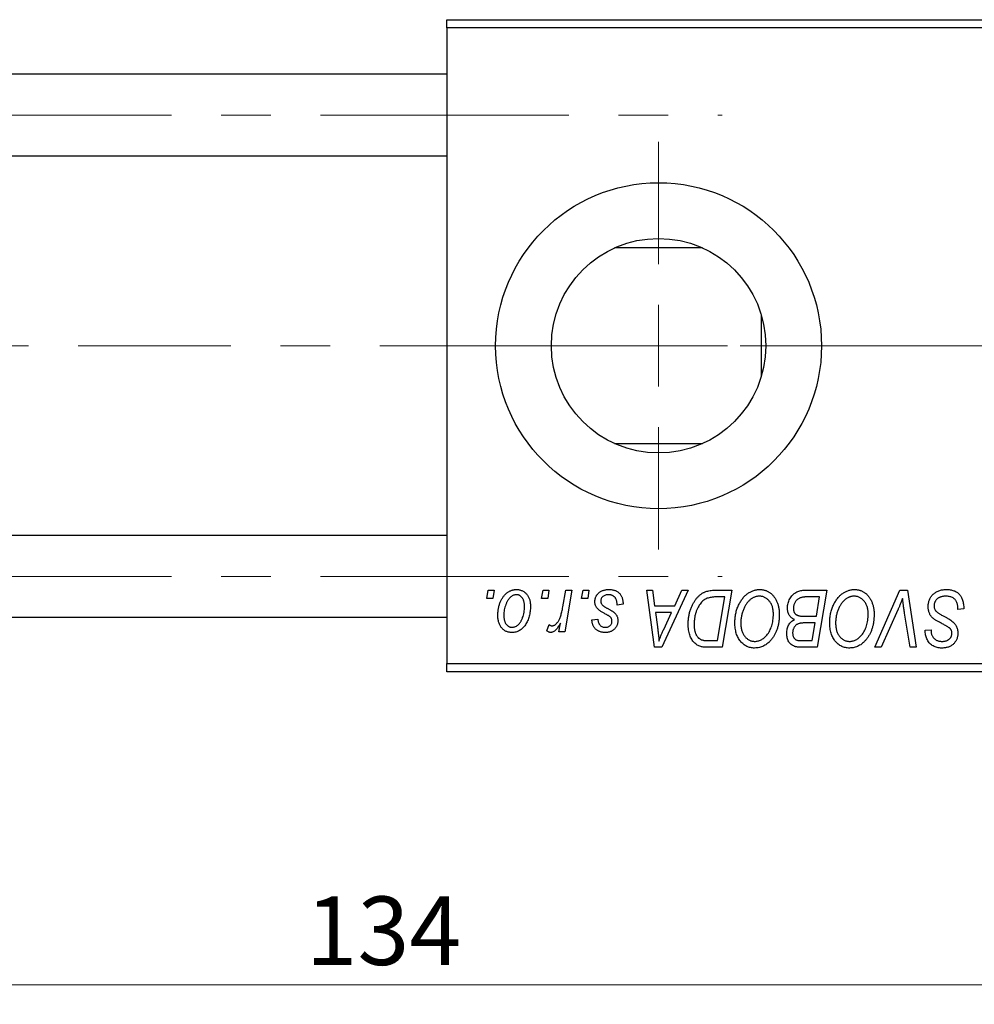
# Model space of a CAD drawing. Units: millimetres. Extents: x 15 to 591, y 5 to 415.
# Drawn here: x 112 to 161, y 301 to 352 of the extents above; entities that cross this region are included whole.
import ezdxf

# ---------------------------------------------------------------- set-up
doc = ezdxf.new("R2010")
doc.units = ezdxf.units.MM
doc.linetypes.add('CENTERX2', pattern=[20.32, 12.7, -2.54, 2.54, -2.54])
doc.styles.add('SLDTEXTSTYLE0', font='TXT', dxfattribs={"width": 0.75})
doc.dimstyles.new('SLDDIMSTYLE0', dxfattribs={"dimtxt": 3.5, "dimasz": 3.302, "dimexe": 0, "dimexo": 0.0625, "dimgap": 0.875, "dimtad": 1, "dimdec": 0, "dimlfac": 1.2, "dimrnd": 1e-09, "dimzin": 12, "dimdsep": 46, "dimtxsty": 'SLDTEXTSTYLE0', "dimsah": 1, "dimcen": 0.09, "dimadec": 0, "dimazin": 3, "dimtfac": 1, "dimtdec": 0, "dimtofl": 0, "dimtmove": 0, "dimatfit": 3, "dimfxl": 1, "dimfrac": 2, "dimtolj": 1, "dimtzin": 12, "dimarcsym": 0})

# ---------------------------------------------------------------- blocks, each defined once
blk = doc.blocks.new('_D')
at = {"color": 7, "linetype": 'Continuous', "lineweight": 0}
for p, q in [((186.733, 329.767), (186.733, 301.267)), ((75.067, 317.267), (75.067, 301.267)), ((75.067, 302.267), (186.733, 302.267))]:
    blk.add_line(p, q, dxfattribs=at)
at = {"color": 7, "linetype": 'Continuous', "lineweight": 18}
for points in [[(75.067, 302.267), (78.369, 301.759), (78.369, 302.775)], [(186.733, 302.267), (183.431, 302.775), (183.431, 301.759)]]:
    blk.add_solid(points, dxfattribs=at)
at = {"color": 7, "linetype": 'Continuous', "lineweight": 18, "insert": (127.021, 306.778), "char_height": 3.5, "attachment_point": 1, "style": 'SLDTEXTSTYLE0'}
blk.add_mtext('134', dxfattribs=at)
blk = doc.blocks.new('SW_CENTERMARKSYMBOL_1')
at = {"color": 0, "linetype": 'Continuous', "lineweight": 18}
for p, q in [((0, 4.167), (0, 10.417)), ((0, 0), (0, 2.083)), ((-4.167, 0), (-10.417, 0)), ((0, 0), (-2.083, 0)), ((0, 0), (0, -2.083)), ((0, 0), (2.083, 0)), ((4.167, 0), (10.417, 0)), ((0, -4.167), (0, -10.417))]:
    blk.add_line(p, q, dxfattribs=at)

msp = doc.modelspace()

# ---------------------------------------------------------------- linework, layer by layer
at = {"color": 7, "linetype": 'Continuous', "lineweight": 25}
for p, q in [((134.2333, 351.1833), (134.2333, 351.6)), ((134.2333, 351.6), (174.2333, 351.6)), ((174.2333, 351.1833), (134.2333, 351.1833)), ((134.2333, 351.1833), (134.2333, 318.6833)), ((134.2333, 348.8083), (95.0667, 348.8083)), ((95.0667, 344.6417), (134.2333, 344.6417)), ((147.3177, 339.9333), (142.8157, 339.9333)), ((150.3167, 336.5159), (150.3167, 333.3508)), ((142.8157, 329.9333), (147.3177, 329.9333)), ((134.2333, 325.225), (95.0667, 325.225)), ((136.2841, 322.0167), (136.3545, 322.4333)), ((136.3545, 322.4333), (136.6576, 322.4333)), ((136.6576, 322.4333), (136.5942, 322.0167)), ((139.0871, 322.0167), (139.1576, 322.4333)), ((139.1576, 322.4333), (139.4606, 322.4333)), ((139.4606, 322.4333), (139.3973, 322.0167)), ((140.172, 321.5852), (140.3259, 322.4333)), ((140.6331, 322.4333), (140.275, 320.3121)), ((140.3259, 322.4333), (140.6331, 322.4333)), ((141.1326, 322.0167), (141.203, 322.4333)), ((141.203, 322.4333), (141.5061, 322.4333)), ((141.5061, 322.4333), (141.4427, 322.0167)), ((144.4588, 322.4333), (144.7636, 322.4333)), ((144.8583, 319.5167), (144.4588, 322.4333)), ((144.7636, 322.4333), (144.8613, 321.6379)), ((146.5836, 322.4333), (145.2288, 319.5167)), ((145.897, 321.6379), (146.2551, 322.4333)), ((146.2551, 322.4333), (146.5836, 322.4333)), ((147.9531, 322.4333), (148.8167, 322.4333)), ((148.8167, 322.4333), (148.3237, 319.5167)), ((152.4968, 322.4333), (153.6652, 322.4333)), ((153.6652, 322.4333), (153.1721, 319.5167)), ((156.1285, 319.5167), (157.4027, 322.4333)), ((157.4027, 322.4333), (157.7898, 322.4333)), ((157.7898, 322.4333), (158.2361, 319.5167)), ((136.5942, 322.0167), (136.2841, 322.0167)), ((139.3973, 322.0167), (139.0871, 322.0167)), ((141.4427, 322.0167), (141.1326, 322.0167)), ((143.2485, 321.7136), (142.9455, 321.6758)), ((143.2485, 321.7527), (143.2485, 321.7136)), ((144.8613, 321.6379), (145.897, 321.6379)), ((148.4521, 322.0924), (148.0626, 322.0924)), ((148.0745, 319.8576), (148.4521, 322.0924)), ((153.3006, 322.0924), (152.7324, 322.0924)), ((153.1343, 321.1076), (153.3006, 322.0924)), ((144.9039, 321.297), (145.0087, 320.5631)), ((145.7307, 321.297), (144.9039, 321.297)), ((145.3277, 320.4317), (145.7307, 321.297)), ((157.3009, 321.4242), (156.4552, 319.5167)), ((157.9301, 319.5167), (157.6489, 321.2538)), ((160.3697, 321.4485), (160.3721, 321.5426)), ((160.6727, 321.484), (160.3697, 321.4485)), ((95.0667, 321.0583), (134.2333, 321.0583)), ((139.347, 320.3512), (139.4677, 320.6826)), ((139.9678, 320.3121), (140.0448, 320.7507)), ((141.6576, 320.9182), (141.9606, 320.9561)), ((152.4915, 321.1076), (153.1343, 321.1076)), ((153.0763, 320.7667), (152.5832, 320.7667)), ((152.923, 319.8576), (153.0763, 320.7667)), ((140.275, 320.3121), (139.9678, 320.3121)), ((158.7013, 320.324), (158.703, 320.3879)), ((158.703, 320.3879), (159.0061, 320.4181)), ((159.0061, 320.4181), (159.0043, 320.3512)), ((147.6335, 319.8576), (148.0745, 319.8576)), ((152.4033, 319.8576), (152.923, 319.8576)), ((145.2288, 319.5167), (144.8583, 319.5167)), ((148.3237, 319.5167), (147.5969, 319.5167)), ((153.1721, 319.5167), (152.4258, 319.5167)), ((156.4552, 319.5167), (156.1285, 319.5167)), ((158.2361, 319.5167), (157.9301, 319.5167)), ((134.2333, 318.6833), (174.2333, 318.6833)), ((134.2333, 318.2667), (134.2333, 318.6833)), ((174.2333, 318.2667), (134.2333, 318.2667))]:
    msp.add_line(p, q, dxfattribs=at)
at = {"color": 7, "linetype": 'CENTERX2', "lineweight": 18}
for p, q in [((66.8167, 346.725), (148.3167, 346.725)), ((95.0667, 334.9333), (117.5667, 334.9333)), ((184.15, 334.9333), (117.5667, 334.9333)), ((66.8167, 323.1417), (148.3167, 323.1417))]:
    msp.add_line(p, q, dxfattribs=at)
at = {"color": 7, "linetype": 'Continuous', "lineweight": 25}
for radius in [8.3333, 5.4833]:
    msp.add_circle((145.0667, 334.9333), radius, dxfattribs=at)
for points, knots in [([(136.847, 321.1608), (136.8475, 321.193), (136.8486, 321.2564), (136.8543, 321.3501), (136.865, 321.4412), (136.8806, 321.5296), (136.8993, 321.6156), (136.9224, 321.6988), (136.9503, 321.7794), (136.9821, 321.8572), (137.0173, 321.9313), (137.0556, 322.0009), (137.0954, 322.0662), (137.1389, 322.126), (137.1844, 322.1813), (137.2325, 322.2317), (137.2829, 322.2777), (137.3362, 322.3181), (137.3904, 322.3546), (137.4464, 322.3848), (137.502, 322.4124), (137.559, 322.433), (137.6161, 322.451), (137.6742, 322.4624), (137.733, 322.4699), (137.7724, 322.4708), (137.7922, 322.4712)], [0, 0, 0, 0, 0.053887, 0.1062098, 0.1571243, 0.2074379, 0.2565129, 0.304544, 0.3520998, 0.3992345, 0.4453573, 0.4894324, 0.5321725, 0.5733587, 0.6132625, 0.6520672, 0.6899721, 0.7274524, 0.7639343, 0.7994376, 0.8338806, 0.8677657, 0.9009093, 0.9339655, 0.966924, 1, 1, 1, 1]), ([(137.7898, 322.2061), (137.766, 322.2047), (137.7171, 322.2018), (137.6448, 322.1784), (137.573, 322.1412), (137.5142, 322.1002), (137.4684, 322.0593), (137.435, 322.0227), (137.4013, 321.9827), (137.3704, 321.9365), (137.3393, 321.8865), (137.3107, 321.831), (137.2821, 321.7713), (137.2461, 321.6858), (137.2078, 321.5746), (137.1747, 321.4379), (137.1536, 321.2994), (137.1512, 321.2063), (137.15, 321.1597)], [0, 0, 0, 0, 0.05342488, 0.10947767, 0.1691115, 0.23461829, 0.26975223, 0.30673659, 0.34576065, 0.38717088, 0.43131312, 0.4778806, 0.52741917, 0.57982976, 0.68616124, 0.79102736, 0.89533901, 1, 1, 1, 1]), ([(138.2106, 321.5935), (138.2103, 321.618), (138.2098, 321.6656), (138.2037, 321.7346), (138.1943, 321.799), (138.1816, 321.8589), (138.1644, 321.9141), (138.1437, 321.9647), (138.1196, 322.0108), (138.0909, 322.0514), (138.0602, 322.0879), (138.0269, 322.1191), (137.9923, 322.1463), (137.9556, 322.1684), (137.9166, 322.1848), (137.8761, 322.1977), (137.8334, 322.2047), (137.8044, 322.2056), (137.7898, 322.2061)], [0, 0, 0, 0, 0.0881845, 0.1716698, 0.2492912, 0.3227816, 0.3920407, 0.4573946, 0.5194152, 0.5791737, 0.6361612, 0.6909787, 0.74317, 0.7945019, 0.8448194, 0.8954174, 0.9473124, 1, 1, 1, 1]), ([(137.7922, 322.4712), (137.8179, 322.4706), (137.8681, 322.4693), (137.9417, 322.4583), (138.0119, 322.4405), (138.0789, 322.4158), (138.142, 322.3834), (138.2019, 322.3447), (138.2582, 322.2982), (138.3106, 322.245), (138.3587, 322.1861), (138.4001, 322.1212), (138.4353, 322.0512), (138.4644, 321.9762), (138.4859, 321.8957), (138.5019, 321.8104), (138.5123, 321.72), (138.5132, 321.6578), (138.5136, 321.626)], [0, 0, 0, 0, 0.0616655, 0.1205692, 0.1782617, 0.2353851, 0.2917548, 0.3482697, 0.4065141, 0.4664906, 0.5274696, 0.5888522, 0.6509422, 0.7154444, 0.7817725, 0.8507297, 0.9236741, 1, 1, 1, 1]), ([(141.8091, 321.8569), (141.8096, 321.8776), (141.8107, 321.9185), (141.8199, 321.9786), (141.8346, 322.0364), (141.8556, 322.0919), (141.8823, 322.1453), (141.9151, 322.1964), (141.9538, 322.2451), (141.9982, 322.2911), (142.0474, 322.3338), (142.1022, 322.3706), (142.1617, 322.4015), (142.2253, 322.4278), (142.2939, 322.4469), (142.3667, 322.4613), (142.4442, 322.4694), (142.4974, 322.4706), (142.5246, 322.4712)], [0, 0, 0, 0, 0.0588522, 0.1160185, 0.1720998, 0.2277322, 0.2840673, 0.3412199, 0.3998025, 0.4603841, 0.5223242, 0.5844362, 0.6470432, 0.7123338, 0.7793164, 0.8489287, 0.9226883, 1, 1, 1, 1]), ([(142.5104, 322.2061), (142.4813, 322.205), (142.4257, 322.203), (142.3471, 322.1856), (142.2774, 322.1573), (142.2188, 322.1168), (142.1709, 322.068), (142.1366, 322.0113), (142.1154, 321.9479), (142.1132, 321.9034), (142.1121, 321.8805)], [0, 0, 0, 0, 0.1511226, 0.288739, 0.4165538, 0.5397416, 0.6565289, 0.7692832, 0.8815091, 1, 1, 1, 1]), ([(142.9455, 321.6758), (142.9454, 321.6973), (142.9453, 321.739), (142.9397, 321.7995), (142.9309, 321.8559), (142.9189, 321.9081), (142.9019, 321.9559), (142.8822, 321.9998), (142.8582, 322.0392), (142.831, 322.0746), (142.7998, 322.1051), (142.7669, 322.1329), (142.7303, 322.1553), (142.6914, 322.1737), (142.6501, 322.1888), (142.6057, 322.1984), (142.559, 322.2054), (142.5268, 322.2058), (142.5104, 322.2061)], [0, 0, 0, 0, 0.082639, 0.1602582, 0.2331631, 0.3017426, 0.3659919, 0.4277235, 0.4862244, 0.5429349, 0.5986796, 0.6536144, 0.7080923, 0.7626809, 0.8190254, 0.8765806, 0.9370426, 1, 1, 1, 1]), ([(142.5246, 322.4712), (142.5521, 322.4707), (142.6057, 322.4696), (142.6838, 322.4607), (142.7572, 322.4457), (142.8264, 322.4259), (142.8909, 322.3994), (142.9505, 322.3662), (143.0062, 322.3285), (143.0562, 322.2839), (143.1016, 322.2345), (143.1415, 322.1801), (143.1744, 322.1204), (143.2024, 322.0564), (143.2223, 321.987), (143.2381, 321.9133), (143.2469, 321.8346), (143.2479, 321.7805), (143.2485, 321.7527)], [0, 0, 0, 0, 0.07107934, 0.13896967, 0.20311178, 0.26488534, 0.32514809, 0.38347067, 0.44116295, 0.4990924, 0.55660333, 0.61476449, 0.67333505, 0.73285434, 0.795263, 0.86000892, 0.92789924, 1, 1, 1, 1]), ([(146.5818, 320.7104), (146.582, 320.7454), (146.5825, 320.8145), (146.5895, 320.9168), (146.5993, 321.0167), (146.6135, 321.1141), (146.6318, 321.2091), (146.6546, 321.3014), (146.6802, 321.3917), (146.7212, 321.5065), (146.7777, 321.6421), (146.8547, 321.7927), (146.9394, 321.9282), (147.0169, 322.0304), (147.0836, 322.1031), (147.1342, 322.1537), (147.1878, 322.1994), (147.2434, 322.2406), (147.3003, 322.2785), (147.36, 322.3108), (147.4212, 322.3402), (147.4637, 322.3558), (147.485, 322.3635)], [0, 0, 0, 0, 0.05245222, 0.10381523, 0.15384743, 0.20325101, 0.25154026, 0.29911426, 0.3460005, 0.39248052, 0.48212219, 0.5664026, 0.64614631, 0.72200372, 0.75849768, 0.7943252, 0.8294199, 0.86414619, 0.89816885, 0.93198445, 0.96604837, 1, 1, 1, 1]), ([(147.485, 322.3635), (147.5189, 322.3745), (147.5892, 322.3973), (147.7023, 322.418), (147.8246, 322.4314), (147.9093, 322.4327), (147.9531, 322.4333)], [0, 0, 0, 0, 0.2248248, 0.4657332, 0.7235704, 1, 1, 1, 1]), ([(148.9682, 320.7773), (148.9687, 320.8178), (148.9699, 320.898), (148.9789, 321.0167), (148.9937, 321.1327), (149.0143, 321.2458), (149.0412, 321.3559), (149.0728, 321.4634), (149.1115, 321.5677), (149.156, 321.6684), (149.2039, 321.7651), (149.2563, 321.8557), (149.3111, 321.9405), (149.3693, 322.0189), (149.4301, 322.0913), (149.4944, 322.1574), (149.5618, 322.2173), (149.6325, 322.2705), (149.7049, 322.3177), (149.7784, 322.3587), (149.853, 322.3934), (149.9284, 322.4217), (150.005, 322.4438), (150.0823, 322.4598), (150.1607, 322.4696), (150.2132, 322.4707), (150.2395, 322.4712)], [0, 0, 0, 0, 0.0517953, 0.102706, 0.1523632, 0.2014102, 0.2497463, 0.2974554, 0.3448452, 0.392009, 0.4383223, 0.482904, 0.5259903, 0.5675157, 0.6078447, 0.6469628, 0.6854328, 0.7231188, 0.76018, 0.796023, 0.8308293, 0.8653587, 0.8990132, 0.9327973, 0.9663825, 1, 1, 1, 1]), ([(150.2395, 322.4712), (150.2622, 322.4707), (150.3073, 322.4696), (150.3741, 322.4635), (150.439, 322.4511), (150.5021, 322.4354), (150.5638, 322.4152), (150.6233, 322.3895), (150.6816, 322.36), (150.738, 322.3257), (150.7917, 322.2861), (150.8443, 322.2435), (150.8924, 322.1941), (150.9399, 322.1417), (150.983, 322.0831), (151.0257, 322.0214), (151.0637, 321.9537), (151.1005, 321.8828), (151.1335, 321.8077), (151.1624, 321.7298), (151.1869, 321.6494), (151.2063, 321.5663), (151.2215, 321.4808), (151.233, 321.3927), (151.2394, 321.3022), (151.2404, 321.241), (151.2409, 321.21)], [0, 0, 0, 0, 0.0378713, 0.0752374, 0.11171, 0.1480294, 0.1837276, 0.2198556, 0.2560644, 0.2926971, 0.3296946, 0.3673249, 0.4054911, 0.4446575, 0.4850732, 0.5267894, 0.5696934, 0.61444, 0.6601209, 0.706461, 0.7528957, 0.8002348, 0.8487179, 0.897827, 0.9483119, 1, 1, 1, 1]), ([(151.6576, 321.526), (151.6591, 321.5666), (151.6621, 321.6473), (151.6853, 321.7664), (151.7235, 321.8819), (151.7768, 321.9917), (151.8401, 322.0942), (151.914, 322.1838), (151.995, 322.2613), (152.0852, 322.3232), (152.181, 322.3727), (152.2822, 322.4079), (152.388, 322.4292), (152.4602, 322.432), (152.4968, 322.4333)], [0, 0, 0, 0, 0.0885781, 0.1763653, 0.2640477, 0.3539283, 0.4424675, 0.5267237, 0.6072595, 0.6865691, 0.7650622, 0.8422521, 0.9200563, 1, 1, 1, 1]), ([(153.8167, 320.7773), (153.8172, 320.8178), (153.8183, 320.898), (153.8274, 321.0167), (153.8422, 321.1327), (153.8628, 321.2458), (153.8897, 321.3559), (153.9213, 321.4634), (153.96, 321.5677), (154.0045, 321.6684), (154.0524, 321.7651), (154.1048, 321.8557), (154.1595, 321.9405), (154.2178, 322.0189), (154.2786, 322.0913), (154.3429, 322.1574), (154.4102, 322.2173), (154.4809, 322.2705), (154.5534, 322.3177), (154.6269, 322.3587), (154.7015, 322.3934), (154.7769, 322.4217), (154.8535, 322.4438), (154.9308, 322.4598), (155.0092, 322.4696), (155.0617, 322.4707), (155.088, 322.4712)], [0, 0, 0, 0, 0.0517953, 0.102706, 0.1523632, 0.2014102, 0.2497463, 0.2974554, 0.3448452, 0.392009, 0.4383223, 0.482904, 0.5259903, 0.5675157, 0.6078447, 0.6469628, 0.6854328, 0.7231188, 0.76018, 0.796023, 0.8308293, 0.8653587, 0.8990132, 0.9327973, 0.9663825, 1, 1, 1, 1]), ([(155.088, 322.4712), (155.1107, 322.4707), (155.1558, 322.4696), (155.2225, 322.4635), (155.2875, 322.4511), (155.3506, 322.4354), (155.4123, 322.4152), (155.4718, 322.3895), (155.5301, 322.36), (155.5865, 322.3257), (155.6402, 322.2861), (155.6928, 322.2435), (155.7409, 322.1941), (155.7884, 322.1417), (155.8315, 322.0831), (155.8742, 322.0214), (155.9122, 321.9537), (155.949, 321.8828), (155.982, 321.8077), (156.0109, 321.7298), (156.0354, 321.6494), (156.0548, 321.5663), (156.07, 321.4808), (156.0815, 321.3927), (156.0879, 321.3022), (156.0889, 321.241), (156.0894, 321.21)], [0, 0, 0, 0, 0.0378713, 0.0752374, 0.11171, 0.1480294, 0.1837276, 0.2198556, 0.2560644, 0.2926971, 0.3296946, 0.3673249, 0.4054911, 0.4446575, 0.4850732, 0.5267894, 0.5696934, 0.61444, 0.6601209, 0.706461, 0.7528957, 0.8002348, 0.8487179, 0.897827, 0.9483119, 1, 1, 1, 1]), ([(158.8545, 321.6142), (158.8554, 321.6442), (158.8569, 321.7033), (158.8691, 321.7899), (158.8883, 321.8728), (158.9166, 321.9514), (158.9523, 322.0263), (158.9955, 322.0978), (159.0474, 322.1648), (159.1066, 322.2274), (159.1718, 322.2845), (159.2426, 322.3348), (159.3188, 322.3765), (159.3991, 322.4121), (159.485, 322.4386), (159.5756, 322.4571), (159.671, 322.4697), (159.7362, 322.4707), (159.7696, 322.4712)], [0, 0, 0, 0, 0.0640634, 0.126107, 0.1862559, 0.2452488, 0.3040054, 0.3631424, 0.4231851, 0.4845391, 0.5466027, 0.6079292, 0.6695556, 0.7315849, 0.7951037, 0.8609141, 0.9288022, 1, 1, 1, 1]), ([(159.7696, 322.4712), (159.8053, 322.4706), (159.8748, 322.4694), (159.9758, 322.4581), (160.0702, 322.4392), (160.1581, 322.4133), (160.2396, 322.3803), (160.3138, 322.3384), (160.3817, 322.2899), (160.4429, 322.2336), (160.4971, 322.1692), (160.5442, 322.0962), (160.5837, 322.0146), (160.6161, 321.9247), (160.6417, 321.8265), (160.6587, 321.7196), (160.6704, 321.6046), (160.6719, 321.5251), (160.6727, 321.484)], [0, 0, 0, 0, 0.0698134, 0.13575604, 0.1982792, 0.25780083, 0.31449914, 0.36972765, 0.42386228, 0.47733402, 0.5317766, 0.58780654, 0.64659714, 0.70854842, 0.77428001, 0.84462673, 0.91977109, 1, 1, 1, 1]), ([(141.9618, 321.4716), (141.9497, 321.485), (141.9259, 321.5116), (141.8942, 321.5542), (141.8682, 321.5995), (141.8468, 321.6467), (141.8293, 321.6958), (141.8177, 321.7477), (141.8104, 321.8016), (141.8095, 321.8383), (141.8091, 321.8569)], [0, 0, 0, 0, 0.1272562, 0.2516804, 0.3738979, 0.4947208, 0.6170809, 0.7413182, 0.8690605, 1, 1, 1, 1]), ([(142.1121, 321.8805), (142.1129, 321.8639), (142.1145, 321.8309), (142.127, 321.783), (142.1464, 321.7371), (142.1656, 321.7098), (142.1754, 321.6959)], [0, 0, 0, 0, 0.2511722, 0.4968942, 0.7437878, 1, 1, 1, 1]), ([(142.1754, 321.6959), (142.1816, 321.6886), (142.1948, 321.6732), (142.2192, 321.6514), (142.2478, 321.6278), (142.2821, 321.6038), (142.3203, 321.5774), (142.3645, 321.551), (142.4134, 321.5233), (142.4481, 321.5048), (142.4661, 321.4952)], [0, 0, 0, 0, 0.0802827, 0.171103, 0.2765324, 0.3935635, 0.5243923, 0.6687492, 0.8277322, 1, 1, 1, 1]), ([(148.0626, 322.0924), (148.0188, 322.0918), (147.9346, 322.0907), (147.8134, 322.0797), (147.7023, 322.0632), (147.6001, 322.0385), (147.5051, 322.0034), (147.4164, 321.9547), (147.3333, 321.8923), (147.2543, 321.8171), (147.181, 321.7263), (147.1131, 321.6194), (147.05, 321.4963), (146.9925, 321.3583), (146.9437, 321.2072), (146.9099, 321.0443), (146.8888, 320.8716), (146.8862, 320.7529), (146.8848, 320.6921)], [0, 0, 0, 0, 0.0629146, 0.1209315, 0.1745411, 0.2241494, 0.2716638, 0.3194603, 0.3688676, 0.4205643, 0.4757379, 0.5360114, 0.6020248, 0.6741563, 0.7505795, 0.8296454, 0.9126787, 1, 1, 1, 1]), ([(150.2176, 322.1303), (150.199, 322.1299), (150.1619, 322.1292), (150.1066, 322.1207), (150.0514, 322.1093), (149.9966, 322.0918), (149.9421, 322.0691), (149.8876, 322.0419), (149.8336, 322.0096), (149.7797, 321.9731), (149.7271, 321.9312), (149.6765, 321.8834), (149.6279, 321.8301), (149.5819, 321.7706), (149.5374, 321.7061), (149.4954, 321.6358), (149.4551, 321.56), (149.4176, 321.479), (149.3837, 321.3944), (149.353, 321.3075), (149.3279, 321.2184), (149.307, 321.1274), (149.2911, 321.0347), (149.28, 320.9399), (149.2725, 320.8433), (149.2717, 320.7781), (149.2712, 320.7454)], [0, 0, 0, 0, 0.0301757, 0.0602933, 0.0908029, 0.121741, 0.1536659, 0.1866556, 0.2205936, 0.2559101, 0.2924251, 0.3298624, 0.3689122, 0.4095877, 0.4520232, 0.4961917, 0.5426783, 0.5914669, 0.6412571, 0.690858, 0.7412132, 0.7915521, 0.8426455, 0.8940039, 0.9467438, 1, 1, 1, 1]), ([(150.9379, 321.2242), (150.9372, 321.2577), (150.9358, 321.3232), (150.9256, 321.419), (150.9092, 321.5097), (150.8864, 321.5952), (150.856, 321.6753), (150.8183, 321.7499), (150.7756, 321.8204), (150.7247, 321.8836), (150.6711, 321.9418), (150.6131, 321.9913), (150.5538, 322.0347), (150.4915, 322.0699), (150.4263, 322.0964), (150.3591, 322.1165), (150.289, 322.1276), (150.2415, 322.1294), (150.2176, 322.1303)], [0, 0, 0, 0, 0.0780325, 0.1522985, 0.2236497, 0.2920866, 0.3578578, 0.4224801, 0.4861311, 0.5491776, 0.6108388, 0.6697011, 0.7262273, 0.781477, 0.8355721, 0.8895737, 0.944401, 1, 1, 1, 1]), ([(152.4335, 322.077), (152.4115, 322.0722), (152.3685, 322.0626), (152.307, 322.041), (152.2488, 322.0169), (152.1951, 321.9863), (152.1451, 321.9501), (152.1004, 321.9057), (152.0605, 321.8534), (152.0254, 321.7942), (151.9966, 321.7297), (151.9757, 321.6616), (151.9629, 321.5906), (151.9614, 321.5422), (151.9606, 321.5177)], [0, 0, 0, 0, 0.0844041, 0.1647797, 0.2435569, 0.3199881, 0.3960936, 0.4739402, 0.5550729, 0.6418717, 0.7308445, 0.8189541, 0.9082363, 1, 1, 1, 1]), ([(152.7324, 322.0924), (152.7144, 322.0925), (152.6801, 322.0928), (152.631, 322.0913), (152.5866, 322.09), (152.5469, 322.0892), (152.512, 322.0868), (152.4816, 322.0836), (152.4559, 322.0812), (152.4404, 322.0783), (152.4335, 322.077)], [0, 0, 0, 0, 0.1797516, 0.3437484, 0.4919479, 0.6243514, 0.7411612, 0.8423841, 0.9298563, 1, 1, 1, 1]), ([(155.0661, 322.1303), (155.0475, 322.1299), (155.0104, 322.1292), (154.9551, 322.1207), (154.8999, 322.1093), (154.845, 322.0918), (154.7906, 322.0691), (154.7361, 322.0419), (154.6821, 322.0096), (154.6282, 321.9731), (154.5755, 321.9312), (154.525, 321.8834), (154.4763, 321.8301), (154.4304, 321.7706), (154.3859, 321.7061), (154.3439, 321.6358), (154.3036, 321.56), (154.2661, 321.479), (154.2322, 321.3944), (154.2015, 321.3075), (154.1764, 321.2184), (154.1554, 321.1274), (154.1396, 321.0347), (154.1285, 320.9399), (154.121, 320.8433), (154.1201, 320.7781), (154.1197, 320.7454)], [0, 0, 0, 0, 0.0301757, 0.0602933, 0.0908029, 0.121741, 0.1536659, 0.1866556, 0.2205936, 0.2559101, 0.2924251, 0.3298624, 0.3689122, 0.4095877, 0.4520232, 0.4961917, 0.5426783, 0.5914669, 0.6412571, 0.690858, 0.7412132, 0.7915521, 0.8426455, 0.8940039, 0.9467438, 1, 1, 1, 1]), ([(155.7864, 321.2242), (155.7857, 321.2577), (155.7843, 321.3232), (155.774, 321.419), (155.7577, 321.5097), (155.7349, 321.5952), (155.7045, 321.6753), (155.6668, 321.7499), (155.6241, 321.8204), (155.5732, 321.8836), (155.5196, 321.9418), (155.4616, 321.9913), (155.4023, 322.0347), (155.34, 322.0699), (155.2748, 322.0964), (155.2075, 322.1165), (155.1375, 322.1276), (155.09, 322.1294), (155.0661, 322.1303)], [0, 0, 0, 0, 0.0780325, 0.1522985, 0.2236497, 0.2920866, 0.3578578, 0.4224801, 0.4861311, 0.5491776, 0.6108388, 0.6697011, 0.7262273, 0.781477, 0.8355721, 0.8895737, 0.944401, 1, 1, 1, 1]), ([(157.5477, 322.0167), (157.5353, 321.9859), (157.5111, 321.9262), (157.4764, 321.8389), (157.4424, 321.7572), (157.4106, 321.6807), (157.3811, 321.6091), (157.3523, 321.5431), (157.3269, 321.4815), (157.3093, 321.4427), (157.3009, 321.4242)], [0, 0, 0, 0, 0.15513934, 0.3012025, 0.43888369, 0.56869076, 0.68856716, 0.80093043, 0.9050613, 1, 1, 1, 1]), ([(157.6489, 321.2538), (157.6426, 321.2922), (157.6302, 321.3671), (157.6127, 321.4768), (157.5984, 321.5809), (157.5845, 321.679), (157.5726, 321.7716), (157.5626, 321.8584), (157.5542, 321.9395), (157.5498, 321.9916), (157.5477, 322.0167)], [0, 0, 0, 0, 0.1519285, 0.2959004, 0.432574, 0.5614202, 0.6823405, 0.7961129, 0.9019921, 1, 1, 1, 1]), ([(159.7494, 322.1303), (159.7273, 322.1298), (159.684, 322.1289), (159.6209, 322.1223), (159.5612, 322.1119), (159.5051, 322.0964), (159.4527, 322.0763), (159.4034, 322.0524), (159.3577, 322.0242), (159.3165, 321.9909), (159.2794, 321.9549), (159.2464, 321.917), (159.2191, 321.8763), (159.1964, 321.8338), (159.1791, 321.7888), (159.1668, 321.7418), (159.1587, 321.6926), (159.158, 321.659), (159.1576, 321.642)], [0, 0, 0, 0, 0.077104, 0.1511069, 0.2210116, 0.2881109, 0.353658, 0.4164274, 0.4788528, 0.5405268, 0.6008585, 0.6589153, 0.7153975, 0.7714085, 0.8267308, 0.8829695, 0.9407689, 1, 1, 1, 1]), ([(159.1576, 321.642), (159.1584, 321.6183), (159.16, 321.5718), (159.1752, 321.5049), (159.2002, 321.4426), (159.2242, 321.4055), (159.2363, 321.3869)], [0, 0, 0, 0, 0.2623513, 0.5126828, 0.7553307, 1, 1, 1, 1]), ([(160.2922, 321.8782), (160.2812, 321.8964), (160.2588, 321.9336), (160.2117, 321.9815), (160.1552, 322.0245), (160.0892, 322.062), (160.0145, 322.0929), (159.9321, 322.1143), (159.843, 322.1285), (159.7813, 322.1297), (159.7494, 322.1303)], [0, 0, 0, 0, 0.1016326, 0.2071784, 0.3190022, 0.4408272, 0.5695581, 0.7044896, 0.8478066, 1, 1, 1, 1]), ([(160.3721, 321.5426), (160.3713, 321.5733), (160.3699, 321.6332), (160.3534, 321.7203), (160.3297, 321.8028), (160.3046, 321.8532), (160.2922, 321.8782)], [0, 0, 0, 0, 0.2636441, 0.5155515, 0.7605841, 1, 1, 1, 1]), ([(137.5542, 320.2742), (137.5291, 320.2749), (137.4799, 320.2762), (137.4076, 320.287), (137.3389, 320.3056), (137.2731, 320.3302), (137.2112, 320.3634), (137.1523, 320.4031), (137.0971, 320.4503), (137.0454, 320.5041), (136.9989, 320.5651), (136.9578, 320.6322), (136.9234, 320.7055), (136.8956, 320.7849), (136.8739, 320.8703), (136.858, 320.9617), (136.8484, 321.0592), (136.8475, 321.1263), (136.847, 321.1608)], [0, 0, 0, 0, 0.0589565, 0.1156825, 0.1713602, 0.2259596, 0.2805137, 0.3359456, 0.3925293, 0.4509085, 0.5111012, 0.5724965, 0.6355555, 0.7009662, 0.769909, 0.8424091, 0.9188181, 1, 1, 1, 1]), ([(137.15, 321.1597), (137.1503, 321.135), (137.1508, 321.0871), (137.1569, 321.0178), (137.1662, 320.9529), (137.1792, 320.8926), (137.1955, 320.8366), (137.2163, 320.7855), (137.2406, 320.7387), (137.2689, 320.6971), (137.2998, 320.66), (137.3331, 320.6283), (137.3674, 320.6002), (137.4046, 320.5788), (137.4424, 320.5601), (137.4828, 320.5489), (137.5243, 320.5405), (137.5528, 320.5398), (137.5673, 320.5394)], [0, 0, 0, 0, 0.0885786, 0.1717665, 0.2498124, 0.3237334, 0.3932168, 0.4589936, 0.5214195, 0.5821336, 0.6394592, 0.6945708, 0.7470134, 0.7981625, 0.8482357, 0.8977697, 0.9482074, 1, 1, 1, 1]), ([(138.5136, 321.626), (138.5129, 321.5796), (138.5114, 321.4885), (138.4984, 321.3545), (138.4788, 321.2258), (138.4502, 321.1026), (138.4139, 320.9849), (138.3684, 320.8728), (138.3152, 320.7664), (138.2548, 320.666), (138.1872, 320.5746), (138.114, 320.494), (138.0344, 320.4262), (137.9492, 320.3709), (137.8585, 320.3269), (137.7618, 320.2963), (137.6597, 320.2773), (137.5898, 320.2753), (137.5542, 320.2742)], [0, 0, 0, 0, 0.0753615, 0.1481167, 0.2185236, 0.286637, 0.3534497, 0.41845, 0.4829585, 0.5466728, 0.6085388, 0.6672966, 0.7232388, 0.7779178, 0.8319684, 0.8865063, 0.9422129, 1, 1, 1, 1]), ([(137.5673, 320.5394), (137.5928, 320.5408), (137.6447, 320.5437), (137.7215, 320.566), (137.7961, 320.6034), (137.8566, 320.644), (137.9035, 320.6844), (137.9375, 320.7206), (137.9703, 320.7612), (138.0016, 320.8064), (138.0318, 320.8561), (138.06, 320.9105), (138.0868, 320.9696), (138.1205, 321.0547), (138.1574, 321.1661), (138.1877, 321.3052), (138.2076, 321.4479), (138.2096, 321.5447), (138.2106, 321.5935)], [0, 0, 0, 0, 0.0565773, 0.1146435, 0.1753838, 0.2407896, 0.2754624, 0.3122204, 0.3504135, 0.3908759, 0.4337903, 0.4791061, 0.5265959, 0.5773601, 0.681625, 0.785879, 0.8920471, 1, 1, 1, 1]), ([(139.6204, 320.6152), (139.6331, 320.6159), (139.659, 320.6175), (139.6976, 320.628), (139.7361, 320.6451), (139.7747, 320.6682), (139.8126, 320.699), (139.8505, 320.7359), (139.8885, 320.7795), (139.9265, 320.8301), (139.9645, 320.889), (139.9985, 320.9589), (140.0328, 321.038), (140.0642, 321.1277), (140.0936, 321.2278), (140.1219, 321.3377), (140.1485, 321.458), (140.164, 321.5417), (140.172, 321.5852)], [0, 0, 0, 0, 0.0320567, 0.0655625, 0.1004002, 0.1382028, 0.179014, 0.2234514, 0.2718664, 0.3249281, 0.3834484, 0.4487951, 0.5209568, 0.6014006, 0.688814, 0.7846111, 0.8883046, 1, 1, 1, 1]), ([(142.4004, 321.1916), (142.3734, 321.2059), (142.3217, 321.2333), (142.2487, 321.275), (142.1822, 321.3131), (142.1236, 321.3491), (142.0725, 321.383), (142.0287, 321.4141), (141.9921, 321.443), (141.9713, 321.4626), (141.9618, 321.4716)], [0, 0, 0, 0, 0.1751043, 0.3366411, 0.4835452, 0.6154622, 0.7325073, 0.835766, 0.924528, 1, 1, 1, 1]), ([(142.6501, 321.0028), (142.6467, 321.0092), (142.6393, 321.0234), (142.623, 321.0442), (142.5997, 321.0652), (142.5715, 321.0884), (142.537, 321.1123), (142.4969, 321.1379), (142.4511, 321.1651), (142.4178, 321.1825), (142.4004, 321.1916)], [0, 0, 0, 0, 0.0684895, 0.1509492, 0.2485952, 0.3639658, 0.4964639, 0.6449738, 0.8138958, 1, 1, 1, 1]), ([(142.4661, 321.4952), (142.4868, 321.4843), (142.5267, 321.4632), (142.5832, 321.4318), (142.6345, 321.4029), (142.6799, 321.3755), (142.7202, 321.351), (142.7548, 321.3278), (142.7837, 321.3065), (142.8153, 321.2816), (142.8485, 321.2492), (142.883, 321.2067), (142.9136, 321.1606), (142.938, 321.11), (142.9583, 321.0566), (142.9735, 321), (142.9815, 320.9399), (142.9827, 320.8989), (142.9833, 320.8779)], [0, 0, 0, 0, 0.0818814, 0.1573352, 0.2254411, 0.2871576, 0.3421523, 0.3902441, 0.4320813, 0.4673282, 0.5305866, 0.5936688, 0.6577932, 0.7230302, 0.789229, 0.8568221, 0.9269825, 1, 1, 1, 1]), ([(150.6029, 320.1434), (150.6299, 320.1776), (150.6841, 320.2462), (150.7522, 320.36), (150.8095, 320.4825), (150.8572, 320.6136), (150.8927, 320.7539), (150.9196, 320.9025), (150.9348, 321.0605), (150.9368, 321.1687), (150.9379, 321.2242)], [0, 0, 0, 0, 0.1130348, 0.2268335, 0.3435029, 0.4639329, 0.5883359, 0.7189973, 0.8559436, 1, 1, 1, 1]), ([(151.2409, 321.21), (151.2396, 321.1452), (151.2371, 321.0186), (151.2187, 320.8332), (151.1875, 320.6572), (151.1436, 320.4905), (151.0876, 320.3331), (151.0185, 320.1852), (150.9379, 320.046), (150.8735, 319.9613), (150.8414, 319.9191)], [0, 0, 0, 0, 0.14097549, 0.27565871, 0.40525403, 0.52966095, 0.65058852, 0.76858674, 0.88469405, 1, 1, 1, 1]), ([(152.0216, 320.9371), (151.9933, 320.9503), (151.938, 320.9759), (151.8644, 321.0286), (151.8007, 321.09), (151.7482, 321.1612), (151.7072, 321.2412), (151.6782, 321.3293), (151.6608, 321.4251), (151.6587, 321.4916), (151.6576, 321.526)], [0, 0, 0, 0, 0.1266079, 0.2474348, 0.3659695, 0.4846669, 0.6055442, 0.729814, 0.8602233, 1, 1, 1, 1]), ([(151.9606, 321.5177), (151.9609, 321.5006), (151.9616, 321.4671), (151.9667, 321.4187), (151.9762, 321.3739), (151.9894, 321.333), (152.0052, 321.2952), (152.0252, 321.2611), (152.0501, 321.2316), (152.0774, 321.2041), (152.1101, 321.1806), (152.1487, 321.1614), (152.1922, 321.1443), (152.2415, 321.1308), (152.2961, 321.1203), (152.3564, 321.1126), (152.4222, 321.1088), (152.4678, 321.108), (152.4915, 321.1076)], [0, 0, 0, 0, 0.0662662, 0.1290617, 0.1874386, 0.2425685, 0.2947445, 0.3452674, 0.3944889, 0.4434744, 0.4941804, 0.5489941, 0.6094961, 0.6743258, 0.7456866, 0.8239599, 0.9086241, 1, 1, 1, 1]), ([(155.4514, 320.1434), (155.4784, 320.1776), (155.5326, 320.2462), (155.6007, 320.36), (155.658, 320.4825), (155.7056, 320.6136), (155.7412, 320.7539), (155.7681, 320.9025), (155.7833, 321.0605), (155.7853, 321.1687), (155.7864, 321.2242)], [0, 0, 0, 0, 0.1130348, 0.2268335, 0.3435029, 0.4639329, 0.5883359, 0.7189973, 0.8559436, 1, 1, 1, 1]), ([(156.0894, 321.21), (156.0881, 321.1452), (156.0856, 321.0186), (156.0671, 320.8332), (156.036, 320.6572), (155.9921, 320.4905), (155.936, 320.3331), (155.867, 320.1852), (155.7863, 320.046), (155.722, 319.9613), (155.6899, 319.9191)], [0, 0, 0, 0, 0.14097549, 0.27565871, 0.40525403, 0.52966095, 0.65058852, 0.76858674, 0.88469405, 1, 1, 1, 1]), ([(159.4304, 320.7986), (159.4065, 320.8113), (159.3605, 320.8357), (159.2957, 320.8726), (159.2367, 320.9064), (159.1852, 320.9401), (159.1395, 320.9708), (159.1009, 321.0008), (159.0681, 321.0281), (159.0339, 321.0633), (158.9985, 321.1089), (158.9616, 321.1673), (158.9295, 321.2305), (158.9022, 321.2985), (158.8811, 321.3715), (158.8658, 321.4488), (158.856, 321.5301), (158.855, 321.5858), (158.8545, 321.6142)], [0, 0, 0, 0, 0.0759971, 0.1458615, 0.209346, 0.2665927, 0.3183133, 0.3636869, 0.4037158, 0.4377559, 0.5011825, 0.5653457, 0.6311669, 0.6996974, 0.7706078, 0.8439607, 0.9202774, 1, 1, 1, 1]), ([(159.2363, 321.3869), (159.2442, 321.3774), (159.2614, 321.3566), (159.295, 321.3277), (159.335, 321.2946), (159.3846, 321.2609), (159.442, 321.2241), (159.5078, 321.1852), (159.5818, 321.1438), (159.6343, 321.1161), (159.6618, 321.1017)], [0, 0, 0, 0, 0.0716555, 0.1570521, 0.2575315, 0.3738637, 0.5061247, 0.6544904, 0.8190852, 1, 1, 1, 1]), ([(139.4677, 320.6826), (139.4796, 320.6722), (139.5023, 320.6523), (139.5411, 320.6318), (139.5801, 320.6174), (139.6071, 320.6159), (139.6204, 320.6152)], [0, 0, 0, 0, 0.2760028, 0.5287745, 0.766566, 1, 1, 1, 1]), ([(140.0448, 320.7507), (140.0247, 320.7131), (139.9867, 320.642), (139.9255, 320.5447), (139.8645, 320.4621), (139.8028, 320.3944), (139.7411, 320.3412), (139.6791, 320.3028), (139.6161, 320.2793), (139.5736, 320.2759), (139.5529, 320.2742)], [0, 0, 0, 0, 0.1784707, 0.3379891, 0.48161, 0.6086632, 0.7213718, 0.8219672, 0.9132903, 1, 1, 1, 1]), ([(142.3477, 320.2742), (142.322, 320.2746), (142.2719, 320.2752), (142.1991, 320.284), (142.1303, 320.2965), (142.0658, 320.3158), (142.005, 320.3393), (141.9485, 320.3684), (141.896, 320.4029), (141.8481, 320.4427), (141.8045, 320.4869), (141.7675, 320.5365), (141.7349, 320.5896), (141.7084, 320.6473), (141.6871, 320.7092), (141.6711, 320.7751), (141.6611, 320.8453), (141.6588, 320.8935), (141.6576, 320.9182)], [0, 0, 0, 0, 0.0722496, 0.1410177, 0.2060591, 0.2691643, 0.3300268, 0.389406, 0.447953, 0.5063469, 0.5644866, 0.6223711, 0.6801995, 0.7395994, 0.800735, 0.8641939, 0.93042, 1, 1, 1, 1]), ([(141.9606, 320.9561), (141.9627, 320.9245), (141.9667, 320.8645), (141.9889, 320.7803), (142.0231, 320.7067), (142.0714, 320.6462), (142.1302, 320.5978), (142.1996, 320.5638), (142.2778, 320.5424), (142.3331, 320.5404), (142.3619, 320.5394)], [0, 0, 0, 0, 0.1450584, 0.2765042, 0.3983063, 0.515263, 0.6300974, 0.7457933, 0.8680006, 1, 1, 1, 1]), ([(142.9833, 320.8779), (142.9827, 320.8564), (142.9813, 320.8142), (142.9741, 320.7522), (142.9593, 320.6936), (142.9408, 320.6373), (142.9154, 320.5847), (142.8858, 320.5341), (142.8496, 320.4872), (142.8088, 320.4432), (142.7632, 320.4038), (142.7143, 320.3687), (142.6616, 320.3394), (142.6053, 320.3158), (142.5458, 320.2966), (142.4826, 320.2841), (142.4164, 320.2751), (142.371, 320.2745), (142.3477, 320.2742)], [0, 0, 0, 0, 0.0655748, 0.1285622, 0.1897817, 0.2494567, 0.3085997, 0.3673475, 0.4278072, 0.4886123, 0.5499526, 0.6111514, 0.6716827, 0.733076, 0.7967478, 0.8618083, 0.9290446, 1, 1, 1, 1]), ([(142.3619, 320.5394), (142.3845, 320.5403), (142.4282, 320.542), (142.4903, 320.559), (142.5455, 320.5874), (142.5924, 320.6262), (142.6317, 320.6711), (142.6597, 320.7214), (142.6776, 320.7751), (142.6794, 320.8123), (142.6803, 320.8312)], [0, 0, 0, 0, 0.1408251, 0.2722704, 0.3983991, 0.5253368, 0.650227, 0.7687626, 0.8824859, 1, 1, 1, 1]), ([(142.6803, 320.8312), (142.6801, 320.8474), (142.6796, 320.8785), (142.6732, 320.9234), (142.6644, 320.9649), (142.6548, 320.9905), (142.6501, 321.0028)], [0, 0, 0, 0, 0.276974, 0.532375, 0.7747519, 1, 1, 1, 1]), ([(147.2246, 319.5545), (147.1937, 319.5645), (147.1319, 319.5845), (147.0449, 319.63), (146.9634, 319.6869), (146.8864, 319.7544), (146.817, 319.8349), (146.7557, 319.9276), (146.7033, 320.0325), (146.6589, 320.1488), (146.6244, 320.2759), (146.6, 320.4128), (146.584, 320.5585), (146.5826, 320.6589), (146.5818, 320.7104)], [0, 0, 0, 0, 0.068399, 0.1366601, 0.2059934, 0.2775885, 0.351883, 0.4292789, 0.5112997, 0.5985757, 0.6912952, 0.7885289, 0.8914048, 1, 1, 1, 1]), ([(146.8848, 320.6921), (146.8853, 320.6653), (146.8861, 320.6131), (146.89, 320.5369), (146.8975, 320.4649), (146.9091, 320.3973), (146.9224, 320.3338), (146.9387, 320.2745), (146.9591, 320.2196), (146.9822, 320.1688), (147.0075, 320.1217), (147.036, 320.0792), (147.0662, 320.0406), (147.0984, 320.0056), (147.1335, 319.9751), (147.17, 319.9474), (147.2096, 319.9248), (147.2373, 319.9128), (147.2512, 319.9067)], [0, 0, 0, 0, 0.0874471, 0.1698532, 0.2487234, 0.3230177, 0.3933724, 0.4601285, 0.523179, 0.583882, 0.6417016, 0.6973284, 0.7504393, 0.8013819, 0.8519377, 0.9015654, 0.9505224, 1, 1, 1, 1]), ([(149.9755, 319.4788), (149.9403, 319.4798), (149.8712, 319.4817), (149.7696, 319.498), (149.6729, 319.5255), (149.5801, 319.5628), (149.4924, 319.6121), (149.4081, 319.6707), (149.3294, 319.7415), (149.2549, 319.8215), (149.1873, 319.9115), (149.1289, 320.0108), (149.0788, 320.1182), (149.038, 320.2339), (149.0069, 320.3582), (148.9847, 320.4906), (148.9708, 320.6312), (148.9691, 320.7278), (148.9682, 320.7773)], [0, 0, 0, 0, 0.0572634, 0.1125681, 0.1669845, 0.2207416, 0.275104, 0.330458, 0.3875843, 0.4471512, 0.5081971, 0.5705729, 0.6343933, 0.7008523, 0.7701283, 0.8428097, 0.9193142, 1, 1, 1, 1]), ([(149.2712, 320.7454), (149.272, 320.7104), (149.2735, 320.6422), (149.2826, 320.5428), (149.2995, 320.4493), (149.3216, 320.3612), (149.3512, 320.2788), (149.3875, 320.2022), (149.4294, 320.1309), (149.4788, 320.0668), (149.5323, 320.0091), (149.5887, 319.9583), (149.6479, 319.9154), (149.7103, 319.8808), (149.7751, 319.8533), (149.8428, 319.8336), (149.9134, 319.8223), (149.9613, 319.8206), (149.9856, 319.8197)], [0, 0, 0, 0, 0.0802327, 0.1566864, 0.2289347, 0.2981581, 0.3650797, 0.4297253, 0.4925024, 0.5545694, 0.6151556, 0.672906, 0.7287301, 0.782677, 0.8362747, 0.8900406, 0.9441869, 1, 1, 1, 1]), ([(151.6197, 320.2257), (151.6209, 320.266), (151.6232, 320.3442), (151.6427, 320.4573), (151.6737, 320.5624), (151.7183, 320.6589), (151.7752, 320.7463), (151.8455, 320.822), (151.9275, 320.8874), (151.9898, 320.9203), (152.0216, 320.9371)], [0, 0, 0, 0, 0.1397366, 0.2708504, 0.3965725, 0.5186775, 0.6381938, 0.7563043, 0.8756267, 1, 1, 1, 1]), ([(152.0902, 320.6459), (152.0769, 320.6328), (152.0506, 320.6066), (152.0161, 320.5634), (151.9874, 320.5165), (151.9639, 320.4669), (151.9451, 320.4142), (151.9325, 320.3582), (151.9237, 320.2992), (151.9231, 320.2587), (151.9227, 320.2381)], [0, 0, 0, 0, 0.123467, 0.244945, 0.3642729, 0.4854921, 0.6070539, 0.7328365, 0.8643977, 1, 1, 1, 1]), ([(152.5832, 320.7667), (152.5548, 320.7664), (152.5001, 320.7659), (152.4213, 320.7598), (152.3491, 320.7506), (152.2837, 320.7379), (152.2253, 320.7207), (152.1736, 320.7002), (152.1281, 320.6762), (152.1026, 320.6558), (152.0902, 320.6459)], [0, 0, 0, 0, 0.16478, 0.3173691, 0.4581393, 0.5864779, 0.7034014, 0.8106869, 0.9084754, 1, 1, 1, 1]), ([(154.824, 319.4788), (154.7888, 319.4798), (154.7197, 319.4817), (154.6181, 319.498), (154.5214, 319.5255), (154.4286, 319.5628), (154.3409, 319.6121), (154.2566, 319.6707), (154.1779, 319.7415), (154.1034, 319.8215), (154.0358, 319.9115), (153.9774, 320.0108), (153.9273, 320.1182), (153.8865, 320.2339), (153.8554, 320.3582), (153.8331, 320.4906), (153.8193, 320.6312), (153.8176, 320.7278), (153.8167, 320.7773)], [0, 0, 0, 0, 0.0572634, 0.1125681, 0.1669845, 0.2207416, 0.275104, 0.330458, 0.3875843, 0.4471512, 0.5081971, 0.5705729, 0.6343933, 0.7008523, 0.7701283, 0.8428097, 0.9193142, 1, 1, 1, 1]), ([(154.1197, 320.7454), (154.1205, 320.7104), (154.122, 320.6422), (154.131, 320.5428), (154.148, 320.4493), (154.1701, 320.3612), (154.1997, 320.2788), (154.236, 320.2022), (154.2779, 320.1309), (154.3273, 320.0668), (154.3808, 320.0091), (154.4372, 319.9583), (154.4964, 319.9154), (154.5588, 319.8808), (154.6236, 319.8533), (154.6913, 319.8336), (154.7619, 319.8223), (154.8098, 319.8206), (154.8341, 319.8197)], [0, 0, 0, 0, 0.0802327, 0.1566864, 0.2289347, 0.2981581, 0.3650797, 0.4297253, 0.4925024, 0.5545694, 0.6151556, 0.672906, 0.7287301, 0.782677, 0.8362747, 0.8900406, 0.9441869, 1, 1, 1, 1]), ([(159.953, 320.495), (159.9421, 320.5034), (159.9177, 320.5221), (159.8753, 320.5504), (159.8237, 320.582), (159.7631, 320.6182), (159.6936, 320.6586), (159.6139, 320.7015), (159.5252, 320.7488), (159.463, 320.7815), (159.4304, 320.7986)], [0, 0, 0, 0, 0.0684754, 0.1523118, 0.2524779, 0.3687381, 0.5019629, 0.6512337, 0.8175311, 1, 1, 1, 1]), ([(159.6618, 321.1017), (159.6834, 321.0905), (159.7247, 321.0692), (159.7833, 321.0367), (159.8372, 321.0077), (159.8852, 320.9794), (159.9283, 320.9544), (159.9657, 320.9309), (159.9984, 320.9108), (160.0176, 320.8968), (160.0264, 320.8904)], [0, 0, 0, 0, 0.1726419, 0.3309193, 0.4766518, 0.6080915, 0.7270042, 0.8309993, 0.9224993, 1, 1, 1, 1]), ([(160.0264, 320.8904), (160.0543, 320.8691), (160.1085, 320.8278), (160.1792, 320.7578), (160.239, 320.685), (160.2873, 320.6081), (160.3241, 320.5267), (160.3514, 320.4405), (160.3665, 320.3484), (160.3686, 320.2851), (160.3697, 320.2529)], [0, 0, 0, 0, 0.1395178, 0.2704089, 0.3947416, 0.5131309, 0.630361, 0.7486906, 0.8719598, 1, 1, 1, 1]), ([(139.5529, 320.2742), (139.538, 320.2752), (139.506, 320.2773), (139.4567, 320.294), (139.4023, 320.3175), (139.3662, 320.3394), (139.347, 320.3512)], [0, 0, 0, 0, 0.2007338, 0.4314289, 0.695976, 1, 1, 1, 1]), ([(145.0087, 320.5631), (145.0137, 320.5276), (145.0235, 320.4582), (145.0363, 320.3561), (145.0484, 320.2587), (145.0583, 320.1656), (145.0672, 320.0768), (145.0751, 319.9924), (145.0809, 319.9125), (145.0841, 319.8607), (145.0856, 319.8357)], [0, 0, 0, 0, 0.14700354, 0.28727155, 0.42172054, 0.54946356, 0.67140697, 0.78755976, 0.89706335, 1, 1, 1, 1]), ([(145.0856, 319.8357), (145.1005, 319.8796), (145.1317, 319.972), (145.1879, 320.115), (145.2539, 320.2697), (145.3024, 320.3761), (145.3277, 320.4317)], [0, 0, 0, 0, 0.21607031, 0.45479887, 0.71560384, 1, 1, 1, 1]), ([(149.9856, 319.8197), (150.0139, 319.8208), (150.07, 319.823), (150.1532, 319.8382), (150.234, 319.8638), (150.3128, 319.8998), (150.3894, 319.9457), (150.4636, 320.0018), (150.5356, 320.0679), (150.58, 320.1178), (150.6029, 320.1434)], [0, 0, 0, 0, 0.1177276, 0.2337686, 0.3509646, 0.4701001, 0.5935383, 0.7220435, 0.8569584, 1, 1, 1, 1]), ([(152.0216, 319.5652), (151.9908, 319.5777), (151.9306, 319.6024), (151.8501, 319.6574), (151.7799, 319.7235), (151.7214, 319.8026), (151.6759, 319.8937), (151.6427, 319.9951), (151.6231, 320.1072), (151.6209, 320.1852), (151.6197, 320.2257)], [0, 0, 0, 0, 0.1199282, 0.2352687, 0.3505074, 0.4679795, 0.5897309, 0.717624, 0.8533081, 1, 1, 1, 1]), ([(151.9227, 320.2381), (151.9235, 320.2174), (151.9249, 320.1773), (151.9341, 320.1194), (151.951, 320.0665), (151.9736, 320.0187), (152.0025, 319.9775), (152.0337, 319.9415), (152.0698, 319.9138), (152.1105, 319.8904), (152.1626, 319.8753), (152.2283, 319.8648), (152.3105, 319.8588), (152.3706, 319.858), (152.4033, 319.8576)], [0, 0, 0, 0, 0.0873836, 0.169067, 0.2457954, 0.3204905, 0.3910117, 0.4569075, 0.5202337, 0.5819701, 0.6534442, 0.747012, 0.8620357, 1, 1, 1, 1]), ([(154.8341, 319.8197), (154.8623, 319.8208), (154.9185, 319.823), (155.0017, 319.8382), (155.0825, 319.8638), (155.1613, 319.8998), (155.2379, 319.9457), (155.3121, 320.0018), (155.3841, 320.0679), (155.4285, 320.1178), (155.4514, 320.1434)], [0, 0, 0, 0, 0.1177276, 0.2337686, 0.3509646, 0.4701001, 0.5935383, 0.7220435, 0.8569584, 1, 1, 1, 1]), ([(159.5535, 319.4788), (159.5114, 319.48), (159.4299, 319.4822), (159.3122, 319.5019), (159.2042, 319.5352), (159.1053, 319.5808), (159.0163, 319.6401), (158.9369, 319.7117), (158.8678, 319.7959), (158.8084, 319.89), (158.7609, 319.9924), (158.7261, 320.0996), (158.7056, 320.2107), (158.7027, 320.286), (158.7013, 320.324)], [0, 0, 0, 0, 0.09370477, 0.18146127, 0.26470141, 0.34469805, 0.42329257, 0.50199386, 0.58187217, 0.66500093, 0.7493239, 0.83240969, 0.91548155, 1, 1, 1, 1]), ([(159.0043, 320.3512), (159.005, 320.3274), (159.0064, 320.2804), (159.0202, 320.2112), (159.0414, 320.1443), (159.0717, 320.0808), (159.1089, 320.0213), (159.1555, 319.9694), (159.2085, 319.9238), (159.269, 319.8861), (159.3357, 319.8565), (159.4075, 319.8352), (159.484, 319.8218), (159.5367, 319.8204), (159.5636, 319.8197)], [0, 0, 0, 0, 0.0821801, 0.1628998, 0.2433294, 0.3249846, 0.4061546, 0.4855843, 0.5655973, 0.6479223, 0.7317775, 0.8174304, 0.9068975, 1, 1, 1, 1]), ([(160.3697, 320.2529), (160.369, 320.2247), (160.3676, 320.1692), (160.3576, 320.0881), (160.3403, 320.0113), (160.3167, 319.9386), (160.2857, 319.8701), (160.2478, 319.806), (160.2028, 319.7464), (160.1523, 319.6908), (160.0953, 319.641), (160.0328, 319.5975), (159.9651, 319.5611), (159.8928, 319.5302), (159.815, 319.5076), (159.7322, 319.491), (159.6445, 319.4808), (159.5843, 319.4795), (159.5535, 319.4788)], [0, 0, 0, 0, 0.0666935, 0.131022, 0.1926334, 0.2524603, 0.3112714, 0.3697697, 0.4280169, 0.4873848, 0.5468257, 0.6064163, 0.6668857, 0.7280727, 0.7917636, 0.8578355, 0.9272537, 1, 1, 1, 1]), ([(159.5636, 319.8197), (159.5829, 319.82), (159.6205, 319.8206), (159.6751, 319.826), (159.7266, 319.8349), (159.7748, 319.8471), (159.8199, 319.8631), (159.8611, 319.8834), (159.8995, 319.9065), (159.9343, 319.9332), (159.9658, 319.9625), (159.9925, 319.9951), (160.016, 320.0292), (160.034, 320.0664), (160.0494, 320.1049), (160.0589, 320.1463), (160.0661, 320.1896), (160.0665, 320.2194), (160.0667, 320.2346)], [0, 0, 0, 0, 0.0788743, 0.1532382, 0.2234665, 0.2915614, 0.3556867, 0.4182903, 0.4785821, 0.5382753, 0.5968908, 0.6534383, 0.7096645, 0.7654283, 0.8214527, 0.8786206, 0.9380093, 1, 1, 1, 1]), ([(160.0667, 320.2346), (160.0663, 320.2482), (160.0657, 320.275), (160.0603, 320.3139), (160.0515, 320.3504), (160.039, 320.3844), (160.0229, 320.416), (160.0034, 320.4451), (159.9799, 320.4716), (159.9621, 320.4871), (159.953, 320.495)], [0, 0, 0, 0, 0.1388331, 0.2727325, 0.3990061, 0.5211149, 0.6406824, 0.7594359, 0.8776267, 1, 1, 1, 1]), ([(147.2512, 319.9067), (147.262, 319.9028), (147.2849, 319.8945), (147.322, 319.885), (147.3633, 319.8755), (147.4092, 319.8697), (147.4593, 319.8642), (147.5135, 319.8601), (147.5722, 319.8578), (147.6126, 319.8576), (147.6335, 319.8576)], [0, 0, 0, 0, 0.0888851, 0.1885605, 0.2964208, 0.4167458, 0.5457914, 0.686729, 0.8380763, 1, 1, 1, 1]), ([(150.8414, 319.9191), (150.8117, 319.8841), (150.7537, 319.8157), (150.6565, 319.7264), (150.5554, 319.6496), (150.449, 319.587), (150.3374, 319.5387), (150.221, 319.5042), (150.0998, 319.4829), (150.0172, 319.4802), (149.9755, 319.4788)], [0, 0, 0, 0, 0.13664861, 0.26731746, 0.39246229, 0.51450385, 0.63434928, 0.75399109, 0.87571344, 1, 1, 1, 1]), ([(155.6899, 319.9191), (155.6602, 319.8841), (155.6022, 319.8157), (155.505, 319.7264), (155.4039, 319.6496), (155.2975, 319.587), (155.1859, 319.5387), (155.0695, 319.5042), (154.9483, 319.4829), (154.8657, 319.4802), (154.824, 319.4788)], [0, 0, 0, 0, 0.13664861, 0.26731746, 0.39246229, 0.51450385, 0.63434928, 0.75399109, 0.87571344, 1, 1, 1, 1]), ([(147.5969, 319.5167), (147.5586, 319.517), (147.4866, 319.5177), (147.3861, 319.5249), (147.2998, 319.5355), (147.2482, 319.5486), (147.2246, 319.5545)], [0, 0, 0, 0, 0.30602956, 0.57480994, 0.80565989, 1, 1, 1, 1]), ([(152.4258, 319.5167), (152.4039, 319.5167), (152.3615, 319.5169), (152.3001, 319.5192), (152.2431, 319.5234), (152.1904, 319.5287), (152.1419, 319.5349), (152.0978, 319.5432), (152.0581, 319.5532), (152.0334, 319.5613), (152.0216, 319.5652)], [0, 0, 0, 0, 0.1606672, 0.3113075, 0.4506262, 0.5801013, 0.6998507, 0.8088578, 0.9089061, 1, 1, 1, 1])]:
    msp.add_open_spline(points, degree=3, knots=knots, dxfattribs=at)

# ---------------------------------------------------------------- block references
at = {"color": 7, "linetype": 'Continuous', "lineweight": 0}
msp.add_blockref('SW_CENTERMARKSYMBOL_1', (145.0667, 334.9333), dxfattribs=at)

# ---------------------------------------------------------------- dimensions: what is measured, and where the dimension line sits
at = {"color": 7, "linetype": 'Continuous', "lineweight": 18}
dim = msp.add_linear_dim(base=(186.7333, 302.2667), p1=(75.0667, 318.2667), p2=(186.7333, 330.7667), dimstyle='SLDDIMSTYLE0', dxfattribs=at)
dim.commit()
dim.dimension.update_dxf_attribs({"geometry": '_D', "text_midpoint": (130.9, 302.2667), "dimtype": 160})

doc.saveas('drawing.dxf')
